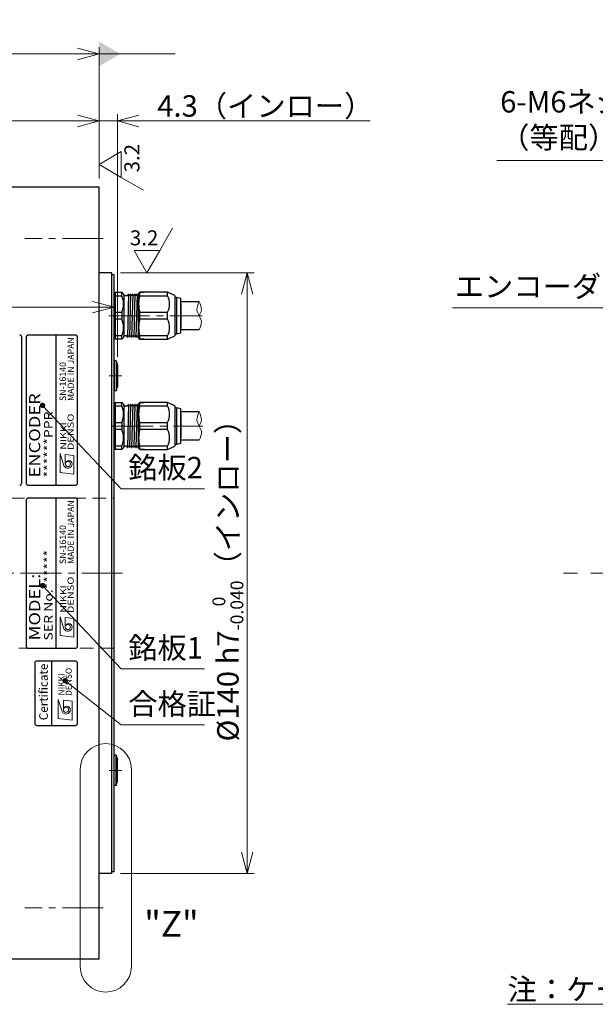
# Model space of a CAD drawing. Extents: x 5085 to 6175, y -1936 to -1122.
# Drawn here: x 5593 to 5727, y -1524 to -1294 of the extents above; entities that cross this region are included whole.
import ezdxf
from ezdxf.enums import TextEntityAlignment as Align

# ---------------------------------------------------------------- set-up
doc = ezdxf.new("R2010")
doc.units = 0
doc.header["$MEASUREMENT"] = 0
doc.linetypes.add('CENTER2', pattern=[28.575, 19.05, -3.175, 3.175, -3.175])
doc.linetypes.add('HIDDEN', pattern=[9.525, 6.35, -3.175])
doc.layers.get('0').update_dxf_attribs({"linetype": 'CONTINUOUS'})
doc.layers.get('DEFPOINTS').update_dxf_attribs({"linetype": 'CONTINUOUS'})
for name, color, linetype, lineweight in [('dimension', 4, 'CONTINUOUS', 13), ('中心線', 13, 'CENTER2', 13), ('実線', 3, 'CONTINUOUS', 30), ('寸法', 3, 'CONTINUOUS', 15), ('文字', 40, 'CONTINUOUS', 20), ('細線', 7, 'CONTINUOUS', 13), ('隠れ線', 252, 'HIDDEN', 13), ('ｷｬｯﾌﾟﾎﾞﾙﾄ', 31, 'CONTINUOUS', 30), ('ｺﾈｸﾀ', 121, 'CONTINUOUS', 30)]:
    doc.layers.add(name, color=color, linetype=linetype, lineweight=lineweight)
doc.styles.add('MSｺﾞｼｯｸ-0', font='MS Gothic.ttf')
doc.styles.add('MSｺﾞｼｯｸN', font='txt')
doc.styles.add('TIMESNR', font='MS Gothic.ttf')
doc.styles.add('まこ', font='MS Gothic.ttf')
doc.dimstyles.new('まこ-10', dxfattribs={"dimscale": 2, "dimtxt": 2.5, "dimasz": 2.5, "dimexe": 0.8, "dimexo": 1, "dimgap": 0.5, "dimtad": 3, "dimdec": 5, "dimdsep": 46, "dimtxsty": 'MSｺﾞｼｯｸ-0', "dimblk": 'OPEN30', "dimcen": 0, "dimclrd": 4, "dimclre": 4, "dimclrt": 256, "dimadec": 5, "dimazin": 2, "dimtfac": 1, "dimtdec": 5, "dimtofl": 0, "dimtmove": 0, "dimatfit": 1, "dimldrblk": 'OPEN30', "dimfxl": 1, "dimtolj": 1, "dimtzin": 0, "dimlwd": 13, "dimlwe": 13, "dimarcsym": 0})

# ---------------------------------------------------------------- blocks, each defined once
blk = doc.blocks.new('_Open30')
at = {"color": 0, "linetype": 'ByBlock', "lineweight": -2}
for p, q in [((-1, 0.268), (0, 0)), ((0, 0), (-1, -0.268)), ((0, 0), (-1, 0))]:
    blk.add_line(p, q, dxfattribs=at)
blk = doc.blocks.new('*D63')
at = {"layer": 'DEFPOINTS', "color": 0}
for p in [(5615.07, -1361.25), (5517.77, -1375.34), (5615.07, -1405.74)]:
    blk.add_point(p, dxfattribs=at)
at = {"layer": '寸法', "color": 4, "lineweight": 13}
for p, q in [((5517.77, -1373.34), (5517.77, -1359.65)), ((5615.07, -1403.74), (5615.07, -1359.65)), ((5522.77, -1361.25), (5610.07, -1361.25))]:
    blk.add_line(p, q, dxfattribs=at)
at = {"layer": '寸法', "color": 4, "lineweight": 13, "xscale": 5, "yscale": 5, "zscale": 5, "rotation": 180}
blk.add_blockref('_Open30', (5517.77, -1361.25), dxfattribs=at)
at = {"layer": '寸法', "color": 4, "lineweight": 13, "xscale": 5, "yscale": 5, "zscale": 5}
blk.add_blockref('_Open30', (5615.07, -1361.25), dxfattribs=at)
at = {"layer": '寸法', "insert": (5568.02, -1353.58), "char_height": 5, "attachment_point": 5, "style": 'MSｺﾞｼｯｸ-0'}
blk.add_mtext('\\A1;（中空回転部）\\P97.3', dxfattribs=at)
blk = doc.blocks.new('*D60')
at = {"layer": 'DEFPOINTS', "color": 0}
for p in [(5611.57, -1302.22), (5611.57, -1333.24), (5517.77, -1375.34)]:
    blk.add_point(p, dxfattribs=at)
at = {"layer": '寸法', "color": 4, "lineweight": 13}
for p, q in [((5517.77, -1373.34), (5517.77, -1300.62)), ((5611.57, -1331.24), (5611.57, -1300.62)), ((5522.77, -1302.22), (5606.57, -1302.22))]:
    blk.add_line(p, q, dxfattribs=at)
at = {"layer": '寸法', "color": 4, "lineweight": 13, "xscale": 5, "yscale": 5, "zscale": 5, "rotation": 180}
blk.add_blockref('_Open30', (5517.77, -1302.22), dxfattribs=at)
at = {"layer": '寸法', "color": 4, "lineweight": 13, "xscale": 5, "yscale": 5, "zscale": 5}
blk.add_blockref('_Open30', (5611.57, -1302.22), dxfattribs=at)
at = {"layer": '寸法', "insert": (5569.25, -1297.52), "char_height": 5, "attachment_point": 5, "style": 'MSｺﾞｼｯｸ-0'}
blk.add_mtext('\\A1;93.8{\\H4.000000;±0.2}', dxfattribs=at)
blk = doc.blocks.new('*D59')
at = {"layer": 'DEFPOINTS', "color": 0}
for p in [(5611.57, -1317.85), (5611.57, -1333.24), (5520.57, -1370.24)]:
    blk.add_point(p, dxfattribs=at)
at = {"layer": '寸法', "color": 4, "lineweight": 13}
for p, q in [((5520.57, -1368.24), (5520.57, -1316.25)), ((5611.57, -1331.24), (5611.57, -1316.25)), ((5525.57, -1317.85), (5606.57, -1317.85))]:
    blk.add_line(p, q, dxfattribs=at)
at = {"layer": '寸法', "color": 4, "lineweight": 13, "xscale": 5, "yscale": 5, "zscale": 5, "rotation": 180}
blk.add_blockref('_Open30', (5520.57, -1317.85), dxfattribs=at)
at = {"layer": '寸法', "color": 4, "lineweight": 13, "xscale": 5, "yscale": 5, "zscale": 5}
blk.add_blockref('_Open30', (5611.57, -1317.85), dxfattribs=at)
at = {"layer": '寸法', "insert": (5565.87, -1313.64), "char_height": 5, "attachment_point": 5, "style": 'MSｺﾞｼｯｸ-0'}
blk.add_mtext('\\A1;（91）', dxfattribs=at)
blk = doc.blocks.new('*D62')
at = {"layer": 'DEFPOINTS', "color": 0}
for p in [(5614.57, -1353.24), (5614.57, -1493.24), (5646.12, -1493.24)]:
    blk.add_point(p, dxfattribs=at)
at = {"layer": '寸法', "color": 4, "lineweight": 13}
for p, q in [((5616.57, -1353.24), (5647.72, -1353.24)), ((5646.12, -1358.24), (5646.12, -1488.24)), ((5616.57, -1493.24), (5647.72, -1493.24))]:
    blk.add_line(p, q, dxfattribs=at)
at = {"layer": '寸法', "color": 4, "lineweight": 13, "xscale": 5, "yscale": 5, "zscale": 5}
for p, rotation in [((5646.12, -1353.24), 90), ((5646.12, -1493.24), 270)]:
    blk.add_blockref('_Open30', p, dxfattribs=dict(at, rotation=rotation))
at = {"layer": '寸法', "insert": (5641.62, -1423.24), "char_height": 5, "attachment_point": 5, "rotation": 90, "style": 'MSｺﾞｼｯｸ-0'}
blk.add_mtext('\\A1;%%C140\\A1; h7{\\H0.6x;\\S  0^ -0.040;}（インロー）', dxfattribs=at)
blk = doc.blocks.new('*D58')
at = {"layer": 'DEFPOINTS', "color": 0}
for p in [(5615.87, -1317.85), (5611.57, -1333.24), (5615.87, -1374.83)]:
    blk.add_point(p, dxfattribs=at)
at = {"layer": '寸法', "color": 4, "lineweight": 13}
for p, q in [((5611.57, -1331.24), (5611.57, -1316.25)), ((5615.87, -1372.83), (5615.87, -1316.25)), ((5606.57, -1317.85), (5601.57, -1317.85)), ((5611.57, -1317.85), (5615.87, -1317.85)), ((5620.87, -1317.85), (5674.82, -1317.85))]:
    blk.add_line(p, q, dxfattribs=at)
at = {"layer": '寸法', "color": 4, "lineweight": 13, "xscale": 5, "yscale": 5, "zscale": 5}
blk.add_blockref('_Open30', (5611.57, -1317.85), dxfattribs=at)
at = {"layer": '寸法', "color": 4, "lineweight": 13, "xscale": 5, "yscale": 5, "zscale": 5, "rotation": 180}
blk.add_blockref('_Open30', (5615.87, -1317.85), dxfattribs=at)
at = {"layer": '寸法', "insert": (5650.34, -1314.35), "char_height": 5, "attachment_point": 5, "style": 'MSｺﾞｼｯｸ-0'}
blk.add_mtext('\\A1;4.3（インロー）', dxfattribs=at)

msp = doc.modelspace()

# ---------------------------------------------------------------- linework, layer by layer
at = {"color": 2}
for p, q in [((5606.067629, -1367.737519), (5595.067629, -1367.737519)), ((5601.567629, -1402.737519), (5601.567629, -1367.737519)), ((5593.567629, -1402.237519), (5593.567629, -1368.237519)), ((5594.567629, -1368.237519), (5594.567629, -1402.237519)), ((5606.567629, -1402.237519), (5606.567629, -1368.237519)), ((5595.067629, -1402.737519), (5606.067629, -1402.737519)), ((5594.567629, -1406.237519), (5594.567629, -1440.237519)), ((5606.067629, -1405.737519), (5595.067629, -1405.737519)), ((5601.567629, -1440.737519), (5601.567629, -1405.737519)), ((5606.567629, -1440.237519), (5606.567629, -1406.237519)), ((5595.067629, -1440.737519), (5606.067629, -1440.737519))]:
    msp.add_line(p, q, dxfattribs=at)
at = {"color": 2, "lineweight": 9}
for p, q in [((5602.510105, -1399.790973), (5602.510105, -1395.385473)), ((5602.510105, -1395.385473), (5603.391205, -1398.188973)), ((5605.714105, -1395.785973), (5603.711605, -1395.545673)), ((5603.711605, -1397.788473), (5603.711605, -1395.545673)), ((5605.714105, -1400.191473), (5605.714105, -1395.785973)), ((5605.714105, -1400.191473), (5602.510105, -1399.790973)), ((5602.510105, -1433.385473), (5603.391205, -1436.188973)), ((5602.510105, -1437.790973), (5602.510105, -1433.385473)), ((5603.711605, -1435.788473), (5603.711605, -1433.545673)), ((5605.714105, -1433.785973), (5603.711605, -1433.545673)), ((5605.714105, -1438.191473), (5605.714105, -1433.785973)), ((5605.714105, -1438.191473), (5602.510105, -1437.790973))]:
    msp.add_line(p, q, dxfattribs=at)
at = {"color": 4}
msp.add_line((5600.567629, -1458.737519), (5600.567629, -1443.737519), dxfattribs=at)
at = {"color": 4, "lineweight": 9}
for p, q in [((5602.065135, -1457.079946), (5602.065135, -1452.674446)), ((5602.065135, -1452.674446), (5602.946235, -1455.477946)), ((5605.269135, -1453.074946), (5603.266635, -1452.834646)), ((5603.266635, -1455.077446), (5603.266635, -1452.834646)), ((5605.269135, -1457.480446), (5605.269135, -1453.074946)), ((5605.269135, -1457.480446), (5602.065135, -1457.079946))]:
    msp.add_line(p, q, dxfattribs=at)
at = {"color": 4}
msp.add_lwpolyline([(5606.567629, -1458.237519), (5606.567629, -1444.237519, 0.4142135624), (5606.067629, -1443.737519), (5597.067629, -1443.737519, 0.4142135624), (5596.567629, -1444.237519), (5596.567629, -1458.237519, 0.4142135624), (5597.067629, -1458.737519), (5606.067629, -1458.737519, 0.4142135624)], format="xyb", close=True, dxfattribs=at)
at = {"color": 2, "lineweight": 9}
for centre in [(5604.312355, -1397.788473), (5604.312355, -1435.788473)]:
    msp.add_circle(centre, 0.60075, dxfattribs=at)
at = {"color": 4, "lineweight": 9}
msp.add_circle((5603.867385, -1455.077446), 0.60075, dxfattribs=at)
at = {"color": 2}
for centre, start, end in [((5593.067629, -1368.237519), 0, 90), ((5595.067629, -1368.237519), 90, 180), ((5606.067629, -1368.237519), 0, 90), ((5593.067629, -1402.237519), 270, 0), ((5595.067629, -1402.237519), 180, 270), ((5606.067629, -1402.237519), 270, 0), ((5595.067629, -1406.237519), 90, 180), ((5606.067629, -1406.237519), 0, 90), ((5595.067629, -1440.237519), 180, 270), ((5606.067629, -1440.237519), 270, 0)]:
    msp.add_arc(centre, 0.5, start, end, dxfattribs=at)
at = {"color": 2, "lineweight": 9}
for centre, radius, start, end in [((5604.512605, -1397.788473), 0.801, 0, 180), ((5604.310492, -1397.787541), 1.003113, 203.58977727, 359.94680059), ((5604.310492, -1435.787541), 1.003113, 203.58977727, 359.94680059), ((5604.512605, -1435.788473), 0.801, 0, 180)]:
    msp.add_arc(centre, radius, start, end, dxfattribs=at)
at = {"color": 4, "lineweight": 9}
for centre, radius, start, end in [((5604.067635, -1455.077446), 0.801, 0, 180), ((5603.865522, -1455.076515), 1.003113, 203.58977727, 359.94680059)]:
    msp.add_arc(centre, radius, start, end, dxfattribs=at)
at = {"layer": 'dimension', "ltscale": 0.5}
for points in [[(5607.180196, -1514.920318), (5607.180196, -1468.942714)], [(5619.106656, -1468.942714), (5619.106656, -1514.920318)]]:
    msp.add_lwpolyline(points, dxfattribs=at)
for centre, start, end in [((5613.143426, -1468.942714), 0, 180), ((5613.143426, -1514.920318), 180, 0)]:
    msp.add_arc(centre, 5.96323, start, end, dxfattribs=at)
at = {"layer": '中心線', "ltscale": 0.5}
for p, q in [((5612.567629, -1345.237519), (5594.248975, -1345.237519)), ((5613.822549, -1363.237519), (5635.638093, -1363.237519)), ((5613.953192, -1377.275579), (5616.867631, -1377.275579)), ((5614.632994, -1388.94284), (5635.791443, -1388.94284)), ((5617.06763, -1423.237519), (5516.56763, -1423.237519)), ((5613.953192, -1469.19946), (5616.867631, -1469.19946)), ((5612.567629, -1501.237519), (5594.248975, -1501.237519))]:
    msp.add_line(p, q, dxfattribs=at)
at = {"layer": '中心線'}
msp.add_line((5923.139578, -1423.237519), (5719.906362, -1423.237519), dxfattribs=at)
at = {"layer": '実線'}
for p, q in [((5611.567629, -1333.237515), (5522.36763, -1333.237515)), ((5611.567629, -1513.237522), (5611.567629, -1333.237515)), ((5614.567631, -1353.237518), (5611.567629, -1353.237518)), ((5614.567631, -1493.237519), (5614.567631, -1353.237518)), ((5615.067631, -1353.737519), (5614.567631, -1353.737519)), ((5615.067631, -1492.737519), (5615.067631, -1353.737519)), ((5614.567631, -1493.237519), (5611.567629, -1493.237519)), ((5614.567631, -1492.737519), (5615.067631, -1492.737519)), ((5611.567629, -1513.237522), (5522.36763, -1513.237522))]:
    msp.add_line(p, q, dxfattribs=at)
at = {"layer": '寸法'}
for p, q in [((5616.763781, -1324.982871), (5611.567629, -1327.982871)), ((5616.763781, -1324.982871), (5616.763781, -1330.982871)), ((5611.567629, -1327.982871), (5616.763781, -1330.982871)), ((5616.763781, -1330.982871), (5621.959933, -1333.982871)), ((5625.72596, -1348.041366), (5628.72596, -1342.845213)), ((5619.72596, -1348.041366), (5625.72596, -1348.041366)), ((5619.72596, -1348.041366), (5622.72596, -1353.237518)), ((5619.72596, -1348.041366), (5622.72596, -1353.237518)), ((5622.72596, -1353.237518), (5625.72596, -1348.041366))]:
    msp.add_line(p, q, dxfattribs=at)
at = {"layer": '細線'}
for points, knots in [([(5634.924394, -1366.487519), (5635.211805, -1365.850889), (5635.711639, -1364.743732), (5634.928568, -1363.237741), (5634.134054, -1361.734933), (5634.635515, -1360.626221), (5634.924394, -1359.987519)], [0, 0, 0, 0, 1.9622948624, 3.4126107778, 4.859995365, 6.8268613433, 6.8268613433, 6.8268613433, 6.8268613433]), ([(5634.924394, -1363.233507), (5635.159102, -1362.7874), (5635.71375, -1361.733182), (5635.213155, -1360.626115), (5634.924394, -1359.987519)], [0, 0, 0, 0, 1.4428857823, 3.4097517606, 3.4097517606, 3.4097517606, 3.4097517606]), ([(5634.924394, -1392.271727), (5635.222874, -1391.598939), (5635.724949, -1390.467236), (5634.903555, -1388.948362), (5634.140919, -1387.42972), (5634.640455, -1386.30884), (5634.924394, -1385.671727)], [0, 0, 0, 0, 2.058954615, 3.4633853826, 4.9568478289, 6.9237138072, 6.9237138072, 6.9237138072, 6.9237138072]), ([(5634.924394, -1388.971727), (5635.161309, -1388.507305), (5635.710238, -1387.431244), (5635.209191, -1386.309393), (5634.924394, -1385.671727)], [0, 0, 0, 0, 1.4934624463, 3.4603284246, 3.4603284246, 3.4603284246, 3.4603284246])]:
    msp.add_open_spline(points, degree=3, knots=knots, dxfattribs=at)
at = {"layer": '隠れ線', "ltscale": 0.5}
for p, q in [((5519.567631, -1405.737519), (5615.067632, -1405.737519)), ((5615.067632, -1440.737519), (5519.567631, -1440.737519))]:
    msp.add_line(p, q, dxfattribs=at)
at = {"layer": 'ｷｬｯﾌﾟﾎﾞﾙﾄ'}
for p, q in [((5615.067631, -1361.737519), (5615.067631, -1354.737519)), ((5615.567631, -1373.775579), (5615.067631, -1373.775579)), ((5615.067631, -1373.775579), (5615.067631, -1380.775579)), ((5615.567631, -1373.775579), (5615.867631, -1374.825579)), ((5615.567631, -1373.775579), (5615.567631, -1380.775579)), ((5615.867631, -1374.825579), (5615.867631, -1379.725579)), ((5615.567631, -1380.775579), (5615.067631, -1380.775579)), ((5615.567631, -1380.775579), (5615.867631, -1379.725579)), ((5615.067631, -1472.69946), (5615.067631, -1465.69946)), ((5615.567631, -1465.69946), (5615.067631, -1465.69946)), ((5615.567631, -1472.69946), (5615.567631, -1465.69946)), ((5615.567631, -1465.69946), (5615.867631, -1466.74946)), ((5615.867631, -1471.64946), (5615.867631, -1466.74946)), ((5615.567631, -1472.69946), (5615.067631, -1472.69946)), ((5615.567631, -1472.69946), (5615.867631, -1471.64946))]:
    msp.add_line(p, q, dxfattribs=at)
at = {"layer": 'ｺﾈｸﾀ'}
for p, q in [((5615.06763, -1358.435777), (5615.06763, -1361.125248)), ((5634.924394, -1359.987519), (5630.670131, -1359.987519)), ((5630.670131, -1360.48752), (5630.670131, -1365.98752)), ((5615.06763, -1361.125248), (5615.06763, -1363.237519)), ((5615.06763, -1363.237519), (5615.06763, -1365.34979)), ((5615.06763, -1365.34979), (5615.06763, -1368.039262)), ((5634.924394, -1366.487519), (5630.670131, -1366.487519)), ((5634.924394, -1385.671727), (5630.670131, -1385.671727)), ((5630.670131, -1386.19284), (5630.670131, -1391.69284)), ((5630.670131, -1386.221727), (5630.670131, -1391.721727)), ((5634.924394, -1392.271727), (5630.670131, -1392.271727))]:
    msp.add_line(p, q, dxfattribs=at)
at = {"layer": 'ｺﾈｸﾀ', "ltscale": 0.5}
for p, q in [((5615.067631, -1361.125249), (5615.067631, -1358.435777)), ((5615.367631, -1357.73752), (5615.367631, -1358.572456)), ((5615.367631, -1357.73752), (5616.867631, -1357.73752)), ((5615.367631, -1358.572456), (5615.367631, -1362.402583)), ((5615.367631, -1358.572456), (5616.867631, -1358.572456)), ((5616.867631, -1358.572456), (5616.867631, -1357.73752)), ((5617.367631, -1358.23752), (5616.867631, -1357.73752)), ((5617.367631, -1358.44752), (5617.367631, -1358.23752)), ((5617.367631, -1358.446833), (5617.367631, -1363.23752)), ((5617.562363, -1358.518153), (5618.242631, -1358.518153)), ((5618.430131, -1358.229478), (5618.180131, -1368.245562)), ((5618.242631, -1358.518153), (5618.398881, -1358.24752)), ((5618.461381, -1358.24752), (5618.617631, -1358.518153)), ((5618.742631, -1358.518153), (5618.617631, -1358.518153)), ((5618.742631, -1358.518153), (5618.617631, -1358.518153)), ((5618.742631, -1358.518153), (5618.617631, -1358.518153)), ((5618.930131, -1358.229478), (5618.680131, -1368.245562)), ((5618.742631, -1358.518153), (5618.898881, -1358.24752)), ((5618.961381, -1358.24752), (5619.117631, -1358.518153)), ((5619.242631, -1358.518153), (5619.117631, -1358.518153)), ((5619.242631, -1358.518153), (5619.117631, -1358.518153)), ((5619.430131, -1358.229478), (5619.180131, -1368.245562)), ((5619.242631, -1358.518153), (5619.398881, -1358.24752)), ((5619.461381, -1358.24752), (5619.617631, -1358.518153)), ((5619.742631, -1358.518153), (5619.617631, -1358.518153)), ((5619.930131, -1358.229478), (5619.680131, -1368.245562)), ((5619.742631, -1358.518153), (5619.898881, -1358.24752)), ((5619.961381, -1358.24752), (5620.117631, -1358.518153)), ((5620.242631, -1358.518153), (5620.117631, -1358.518153)), ((5620.430131, -1358.229478), (5620.180131, -1368.245562)), ((5620.242631, -1358.518153), (5620.398881, -1358.24752)), ((5620.461381, -1358.24752), (5620.617631, -1358.518153)), ((5620.461381, -1358.24752), (5620.617631, -1358.518153)), ((5620.742631, -1358.518153), (5620.617631, -1358.518153)), ((5620.742631, -1358.518153), (5620.770131, -1358.470521)), ((5621.070131, -1357.73752), (5620.770131, -1358.03752)), ((5620.770131, -1363.23752), (5620.770131, -1358.03752)), ((5627.567631, -1357.73752), (5621.070131, -1357.73752)), ((5621.070131, -1357.73752), (5622.070131, -1357.73752)), ((5621.070131, -1358.572456), (5621.070131, -1357.73752)), ((5621.070131, -1358.572456), (5627.567631, -1358.572456)), ((5627.567631, -1357.73752), (5626.567631, -1357.73752)), ((5629.270131, -1358.517288), (5627.567631, -1357.73752)), ((5627.567631, -1358.572456), (5627.567631, -1357.73752)), ((5629.270131, -1358.517288), (5629.270131, -1363.23752)), ((5629.270131, -1358.93752), (5629.670131, -1358.93752)), ((5629.670131, -1358.93752), (5629.670131, -1363.23752)), ((5629.670131, -1358.93752), (5630.670131, -1359.13752)), ((5630.670131, -1363.23752), (5630.670131, -1359.13752)), ((5615.067631, -1363.23752), (5615.067631, -1361.125249)), ((5615.367631, -1362.402583), (5615.367631, -1363.23752)), ((5615.367631, -1362.402583), (5616.867631, -1362.402583)), ((5616.867631, -1362.402583), (5616.867631, -1363.23752)), ((5621.070131, -1362.402583), (5627.567631, -1362.402583)), ((5621.070131, -1363.23752), (5621.070131, -1362.402583)), ((5627.567631, -1363.23752), (5627.567631, -1362.402583)), ((5630.670131, -1361.737526), (5630.670131, -1364.737514)), ((5630.670131, -1361.737526), (5630.670131, -1364.737514)), ((5615.067631, -1365.349791), (5615.067631, -1363.23752)), ((5615.067631, -1368.039262), (5615.067631, -1365.349791)), ((5615.367631, -1363.23752), (5615.367631, -1364.072456)), ((5616.867631, -1364.072456), (5615.367631, -1364.072456)), ((5615.367631, -1364.072456), (5615.367631, -1367.902583)), ((5616.867631, -1363.23752), (5616.867631, -1364.072456)), ((5617.367631, -1363.23752), (5617.367631, -1368.028206)), ((5620.771761, -1364.57446), (5620.680131, -1368.245562)), ((5620.770131, -1368.43752), (5620.770131, -1363.23752)), ((5621.070131, -1364.072456), (5621.070131, -1363.23752)), ((5627.567631, -1364.072456), (5621.070131, -1364.072456)), ((5627.567631, -1364.072456), (5627.567631, -1363.23752)), ((5629.270131, -1363.23752), (5629.270131, -1367.957752)), ((5629.670131, -1363.23752), (5629.670131, -1367.53752)), ((5630.670131, -1367.33752), (5630.670131, -1363.23752)), ((5629.670131, -1367.53752), (5629.270131, -1367.53752)), ((5630.670131, -1367.33752), (5629.670131, -1367.53752)), ((5615.367631, -1367.902583), (5615.367631, -1368.73752)), ((5616.867631, -1367.902583), (5615.367631, -1367.902583)), ((5616.867631, -1368.73752), (5615.367631, -1368.73752)), ((5616.867631, -1368.73752), (5616.867631, -1367.902583)), ((5616.867631, -1368.73752), (5617.367631, -1368.23752)), ((5617.367631, -1368.23752), (5617.367631, -1368.02752)), ((5617.992631, -1367.956887), (5617.567631, -1367.956887)), ((5618.148881, -1368.22752), (5617.992631, -1367.956887)), ((5618.367631, -1367.956887), (5618.211381, -1368.22752)), ((5618.367631, -1367.956887), (5618.492631, -1367.956887)), ((5618.367631, -1367.956887), (5618.492631, -1367.956887)), ((5618.367631, -1367.956887), (5618.492631, -1367.956887)), ((5618.648881, -1368.22752), (5618.492631, -1367.956887)), ((5618.867631, -1367.956887), (5618.711381, -1368.22752)), ((5618.867631, -1367.956887), (5618.992631, -1367.956887)), ((5618.867631, -1367.956887), (5618.992631, -1367.956887)), ((5619.148881, -1368.22752), (5618.992631, -1367.956887)), ((5619.367631, -1367.956887), (5619.211381, -1368.22752)), ((5619.367631, -1367.956887), (5619.492631, -1367.956887)), ((5619.648881, -1368.22752), (5619.492631, -1367.956887)), ((5619.867631, -1367.956887), (5619.711381, -1368.22752)), ((5619.867631, -1367.956887), (5619.992631, -1367.956887)), ((5620.148881, -1368.22752), (5619.992631, -1367.956887)), ((5620.367631, -1367.956887), (5620.211381, -1368.22752)), ((5620.367631, -1367.956887), (5620.492631, -1367.956887)), ((5620.648881, -1368.22752), (5620.492631, -1367.956887)), ((5620.770131, -1368.125762), (5620.711381, -1368.22752)), ((5620.770131, -1368.43752), (5621.070131, -1368.73752)), ((5627.567631, -1367.902583), (5621.070131, -1367.902583)), ((5621.070131, -1368.73752), (5621.070131, -1367.902583)), ((5621.070131, -1368.73752), (5627.567631, -1368.73752)), ((5622.070131, -1368.73752), (5621.070131, -1368.73752)), ((5626.567631, -1368.73752), (5627.567631, -1368.73752)), ((5627.567631, -1368.73752), (5627.567631, -1367.902583)), ((5627.567631, -1368.73752), (5629.270131, -1367.957752)), ((5615.367631, -1383.44284), (5615.367631, -1384.277777)), ((5615.367631, -1383.44284), (5616.867631, -1383.44284)), ((5616.867631, -1384.277777), (5616.867631, -1383.44284)), ((5617.367631, -1383.94284), (5616.867631, -1383.44284)), ((5621.070131, -1383.44284), (5620.770131, -1383.74284)), ((5620.770131, -1388.94284), (5620.770131, -1383.74284)), ((5627.567631, -1383.44284), (5621.070131, -1383.44284)), ((5621.070131, -1383.44284), (5622.070131, -1383.44284)), ((5621.070131, -1384.277777), (5621.070131, -1383.44284)), ((5627.567631, -1383.44284), (5626.567631, -1383.44284)), ((5629.270131, -1384.222608), (5627.567631, -1383.44284)), ((5627.567631, -1384.277777), (5627.567631, -1383.44284)), ((5615.067631, -1386.830569), (5615.067631, -1384.141098)), ((5615.367631, -1384.277777), (5615.367631, -1388.107904)), ((5615.367631, -1384.277777), (5616.867631, -1384.277777)), ((5617.367631, -1384.15284), (5617.367631, -1383.94284)), ((5617.367631, -1384.152154), (5617.367631, -1388.94284)), ((5617.562363, -1384.223473), (5618.242631, -1384.223473)), ((5618.430131, -1383.934798), (5618.180131, -1393.950883)), ((5618.242631, -1384.223473), (5618.398881, -1383.95284)), ((5618.461381, -1383.95284), (5618.617631, -1384.223473)), ((5618.742631, -1384.223473), (5618.617631, -1384.223473)), ((5618.742631, -1384.223473), (5618.617631, -1384.223473)), ((5618.742631, -1384.223473), (5618.617631, -1384.223473)), ((5618.930131, -1383.934798), (5618.680131, -1393.950883)), ((5618.742631, -1384.223473), (5618.898881, -1383.95284)), ((5618.961381, -1383.95284), (5619.117631, -1384.223473)), ((5619.242631, -1384.223473), (5619.117631, -1384.223473)), ((5619.242631, -1384.223473), (5619.117631, -1384.223473)), ((5619.430131, -1383.934798), (5619.180131, -1393.950883)), ((5619.242631, -1384.223473), (5619.398881, -1383.95284)), ((5619.461381, -1383.95284), (5619.617631, -1384.223473)), ((5619.742631, -1384.223473), (5619.617631, -1384.223473)), ((5619.930131, -1383.934798), (5619.680131, -1393.950883)), ((5619.742631, -1384.223473), (5619.898881, -1383.95284)), ((5619.961381, -1383.95284), (5620.117631, -1384.223473)), ((5620.242631, -1384.223473), (5620.117631, -1384.223473)), ((5620.430131, -1383.934798), (5620.180131, -1393.950883)), ((5620.242631, -1384.223473), (5620.398881, -1383.95284)), ((5620.461381, -1383.95284), (5620.617631, -1384.223473)), ((5620.461381, -1383.95284), (5620.617631, -1384.223473)), ((5620.742631, -1384.223473), (5620.617631, -1384.223473)), ((5620.742631, -1384.223473), (5620.770131, -1384.175842)), ((5621.070131, -1384.277777), (5627.567631, -1384.277777)), ((5629.270131, -1384.222608), (5629.270131, -1388.94284)), ((5629.270131, -1384.64284), (5629.670131, -1384.64284)), ((5629.670131, -1384.64284), (5629.670131, -1388.94284)), ((5629.670131, -1384.64284), (5630.670131, -1384.84284)), ((5630.670131, -1388.94284), (5630.670131, -1384.84284)), ((5615.067631, -1388.94284), (5615.067631, -1386.830569)), ((5615.367631, -1388.107904), (5615.367631, -1388.94284)), ((5615.367631, -1388.107904), (5616.867631, -1388.107904)), ((5616.867631, -1388.107904), (5616.867631, -1388.94284)), ((5621.070131, -1388.107904), (5627.567631, -1388.107904)), ((5621.070131, -1388.94284), (5621.070131, -1388.107904)), ((5627.567631, -1388.94284), (5627.567631, -1388.107904)), ((5630.670131, -1387.442846), (5630.670131, -1390.442834)), ((5630.670131, -1387.442846), (5630.670131, -1390.442834)), ((5615.067631, -1391.055111), (5615.067631, -1388.94284)), ((5615.367631, -1388.94284), (5615.367631, -1389.777777)), ((5615.367631, -1389.777777), (5615.367631, -1393.607904)), ((5616.867631, -1389.777777), (5615.367631, -1389.777777)), ((5616.867631, -1388.94284), (5616.867631, -1389.777777)), ((5617.367631, -1388.94284), (5617.367631, -1393.733527)), ((5620.771761, -1390.27978), (5620.680131, -1393.950883)), ((5620.770131, -1394.14284), (5620.770131, -1388.94284)), ((5621.070131, -1389.777777), (5621.070131, -1388.94284)), ((5627.567631, -1389.777777), (5621.070131, -1389.777777)), ((5627.567631, -1389.777777), (5627.567631, -1388.94284)), ((5629.270131, -1388.94284), (5629.270131, -1393.663072)), ((5629.670131, -1388.94284), (5629.670131, -1393.24284)), ((5630.670131, -1393.04284), (5630.670131, -1388.94284)), ((5615.067631, -1393.744583), (5615.067631, -1391.055111)), ((5615.367631, -1393.607904), (5615.367631, -1394.44284)), ((5616.867631, -1393.607904), (5615.367631, -1393.607904)), ((5616.867631, -1394.44284), (5615.367631, -1394.44284)), ((5616.867631, -1394.44284), (5616.867631, -1393.607904)), ((5616.867631, -1394.44284), (5617.367631, -1393.94284)), ((5617.367631, -1393.94284), (5617.367631, -1393.73284)), ((5617.992631, -1393.662207), (5617.567631, -1393.662207)), ((5618.148881, -1393.93284), (5617.992631, -1393.662207)), ((5618.367631, -1393.662207), (5618.211381, -1393.93284)), ((5618.367631, -1393.662207), (5618.492631, -1393.662207)), ((5618.367631, -1393.662207), (5618.492631, -1393.662207)), ((5618.367631, -1393.662207), (5618.492631, -1393.662207)), ((5618.648881, -1393.93284), (5618.492631, -1393.662207)), ((5618.867631, -1393.662207), (5618.711381, -1393.93284)), ((5618.867631, -1393.662207), (5618.992631, -1393.662207)), ((5618.867631, -1393.662207), (5618.992631, -1393.662207)), ((5619.148881, -1393.93284), (5618.992631, -1393.662207)), ((5619.367631, -1393.662207), (5619.211381, -1393.93284)), ((5619.367631, -1393.662207), (5619.492631, -1393.662207)), ((5619.648881, -1393.93284), (5619.492631, -1393.662207)), ((5619.867631, -1393.662207), (5619.711381, -1393.93284)), ((5619.867631, -1393.662207), (5619.992631, -1393.662207)), ((5620.148881, -1393.93284), (5619.992631, -1393.662207)), ((5620.367631, -1393.662207), (5620.211381, -1393.93284)), ((5620.367631, -1393.662207), (5620.492631, -1393.662207)), ((5620.648881, -1393.93284), (5620.492631, -1393.662207)), ((5620.770131, -1393.831082), (5620.711381, -1393.93284)), ((5620.770131, -1394.14284), (5621.070131, -1394.44284)), ((5627.567631, -1393.607904), (5621.070131, -1393.607904)), ((5621.070131, -1394.44284), (5621.070131, -1393.607904)), ((5621.070131, -1394.44284), (5627.567631, -1394.44284)), ((5622.070131, -1394.44284), (5621.070131, -1394.44284)), ((5626.567631, -1394.44284), (5627.567631, -1394.44284)), ((5627.567631, -1394.44284), (5627.567631, -1393.607904)), ((5627.567631, -1394.44284), (5629.270131, -1393.663072)), ((5629.670131, -1393.24284), (5629.270131, -1393.24284)), ((5630.670131, -1393.04284), (5629.670131, -1393.24284))]:
    msp.add_line(p, q, dxfattribs=at)
for centre, radius, start, end in [((5615.567631, -1358.435777), 0.5, 113.57817848, 180), ((5612.942529, -1360.48752), 4.367367, 333.99217611, 26.00782389), ((5617.567631, -1358.318153), 0.2, 180, 270), ((5618.430131, -1358.265562), 0.036084, 30.0000173, 149.9999827), ((5618.930131, -1358.265562), 0.036084, 30.0000173, 149.9999827), ((5619.430131, -1358.265562), 0.036084, 30.0000173, 149.9999827), ((5619.930131, -1358.265562), 0.036084, 30.0000173, 149.9999827), ((5620.430131, -1358.265562), 0.036084, 30.0000173, 149.9999827), ((5627.847842, -1360.48752), 7.04307, 164.2221939, 195.7778061), ((5623.642529, -1360.48752), 4.367367, 333.99217611, 26.00782389), ((5612.942529, -1365.98752), 4.367367, 333.99217611, 26.00782389), ((5627.847842, -1365.98752), 7.04307, 164.2221939, 195.7778061), ((5623.642529, -1365.98752), 4.367367, 333.99217611, 26.00782389), ((5615.567631, -1368.039262), 0.5, 180, 246.42182152), ((5617.567631, -1368.156887), 0.2, 90, 180), ((5618.180131, -1368.209478), 0.036084, 210.0000173, 329.9999827), ((5618.680131, -1368.209478), 0.036084, 210.0000173, 329.9999827), ((5619.180131, -1368.209478), 0.036084, 210.0000173, 329.9999827), ((5619.680131, -1368.209478), 0.036084, 210.0000173, 329.9999827), ((5620.180131, -1368.209478), 0.036084, 210.0000173, 329.9999827), ((5620.680131, -1368.209478), 0.036084, 210.0000173, 329.9999827), ((5615.567631, -1384.141098), 0.5, 113.57817848, 180), ((5612.942529, -1386.19284), 4.367367, 333.99217611, 26.00782389), ((5617.567631, -1384.023473), 0.2, 180, 270), ((5618.430131, -1383.970883), 0.036084, 30.0000173, 149.9999827), ((5618.930131, -1383.970883), 0.036084, 30.0000173, 149.9999827), ((5619.430131, -1383.970883), 0.036084, 30.0000173, 149.9999827), ((5619.930131, -1383.970883), 0.036084, 30.0000173, 149.9999827), ((5620.430131, -1383.970883), 0.036084, 30.0000173, 149.9999827), ((5627.847842, -1386.19284), 7.04307, 164.2221939, 195.7778061), ((5623.642529, -1386.19284), 4.367367, 333.99217611, 26.00782389), ((5612.942529, -1391.69284), 4.367367, 333.99217611, 26.00782389), ((5627.847842, -1391.69284), 7.04307, 164.2221939, 195.7778061), ((5623.642529, -1391.69284), 4.367367, 333.99217611, 26.00782389), ((5615.567631, -1393.744583), 0.5, 180, 246.42182152), ((5617.567631, -1393.862207), 0.2, 90, 180), ((5618.180131, -1393.914798), 0.036084, 210.0000173, 329.9999827), ((5618.680131, -1393.914798), 0.036084, 210.0000173, 329.9999827), ((5619.180131, -1393.914798), 0.036084, 210.0000173, 329.9999827), ((5619.680131, -1393.914798), 0.036084, 210.0000173, 329.9999827), ((5620.180131, -1393.914798), 0.036084, 210.0000173, 329.9999827), ((5620.680131, -1393.914798), 0.036084, 210.0000173, 329.9999827)]:
    msp.add_arc(centre, radius, start, end, dxfattribs=at)

# ---------------------------------------------------------------- texts
at = {"color": 7, "lineweight": 9, "style": 'MSｺﾞｼｯｸN'}
for s, p in [('MADE IN JAPAN', (5606.206931, -1383.115859, 137.5)), ('SN-16140', (5604.337145, -1383.115859, 137.5)), ('MADE IN JAPAN', (5606.206931, -1421.115859, 137.5)), ('SN-16140', (5604.337145, -1421.115859, 137.5))]:
    msp.add_text(s, height=1.5, rotation=90, dxfattribs=at).set_placement(p, align=Align.BOTTOM_LEFT)
at = {"color": 2, "lineweight": 9, "style": 'MSｺﾞｼｯｸN', "width": 1.2}
for s, height, p in [('ENCODER', 2.6, (5598.659843, -1400.913549)), ('******PPR', 2, (5601.374232, -1400.940676)), ('SER No.******', 2, (5601.374232, -1438.940676)), ('MODEL:', 2.6, (5598.659843, -1438.913549))]:
    msp.add_text(s, height=height, rotation=90, dxfattribs=at).set_placement(p, align=Align.BOTTOM_LEFT)
at = {"color": 2, "lineweight": 9, "style": 'TIMESNR'}
for s, width, p in [('NIKKI', 1.25, (5603.969609, -1394.44796)), ('DENSO', 1.3, (5605.666371, -1394.569374)), ('DENSO', 1.3, (5605.666371, -1432.569374)), ('NIKKI', 1.25, (5603.969609, -1432.44796))]:
    msp.add_text(s, height=1.44, rotation=90, dxfattribs=dict(at, width=width)).set_placement(p)
at = {"color": 4, "lineweight": 9, "style": 'TIMESNR'}
msp.add_text('Certificate', height=2, rotation=90, dxfattribs=at).set_placement((5600.247858, -1457.522801), align=Align.BOTTOM_LEFT)
for s, p in [('DENSO', (5605.2214, -1451.858347)), ('NIKKI', (5603.524638, -1451.736934))]:
    msp.add_text(s, height=1.44, rotation=90, dxfattribs=at).set_placement(p)
at = {"layer": '寸法'}
for s, insert, char_height, attachment_point, style in [('6-M6ネジ深12\\P（等配）', (5705.116507, -1325.768756), 5, 7, 'まこ'), ('3.2', (5622.081136, -1345.537912), 3.5, 5, 'MSｺﾞｼｯｸ-0'), ('エンコーダケーブル', (5694.526869, -1360.46384), 5, 7, 'MSｺﾞｼｯｸ-0'), ('銘板2', (5618.376622, -1402.703751), 5, 7, 'まこ'), ('銘板1', (5618.376622, -1444.703751), 5, 7, 'まこ'), ('合格証', (5618.376622, -1457.77173), 5, 7, 'まこ'), ('{\\L注：ケーブル配置は底面図を正とする。}', (5768.242542, -1520.229673), 5, 5, 'まこ')]:
    msp.add_mtext(s, dxfattribs=dict(at, insert=insert, char_height=char_height, attachment_point=attachment_point, style=style))
at = {"layer": '寸法', "insert": (5619.687885, -1326.517678), "char_height": 3.5, "attachment_point": 5, "rotation": 90, "style": 'MSｺﾞｼｯｸ-0'}
msp.add_mtext('3.2', dxfattribs=at)
at = {"layer": '文字', "lineweight": 20, "insert": (5628.450198, -1505.765242), "char_height": 6, "attachment_point": 5, "style": 'MSｺﾞｼｯｸ-0'}
msp.add_mtext('"Z"', dxfattribs=at)

# ---------------------------------------------------------------- dimensions: what is measured, and where the dimension line sits
at = {"layer": '寸法'}
for base, p1, p2, override, picture, middle in [((5611.567629, -1302.220241), (5517.76763, -1375.337519), (5611.567629, -1333.237515), {"dimgap": 0.5, "dimtol": 1, "dimlim": 0, "dimtp": 0.2, "dimtm": 0.2, "dimtfac": 0.8, "dimtdec": 1, "dimtofl": 1, "dimtmove": 2}, '*D60', (5569.250105, -1297.519938)), ((5611.567629, -1317.845308), (5520.567629, -1370.237518), (5611.567629, -1333.237515), {"dimpost": '（<>）', "dimtofl": 1, "dimtmove": 2}, '*D59', (5565.867784, -1313.639429)), ((5615.067632, -1361.251192), (5517.76763, -1375.337519), (5615.067632, -1405.737519), {"dimpost": '（中空回転部）\\P<>'}, '*D63', (5568.021674, -1361.251192))]:
    dim = msp.add_linear_dim(base=base, p1=p1, p2=p2, dimstyle='まこ-10', override=override, dxfattribs=at)
    dim.commit()
    dim.dimension.update_dxf_attribs({"geometry": picture, "text_midpoint": middle, "dimtype": 160})
dim = msp.add_linear_dim(base=(5615.867631, -1317.845308), p1=(5611.567629, -1333.237515), p2=(5615.867631, -1374.825579), dimstyle='まこ-10', override={"dimpost": '（インロー）', "dimtofl": 1}, dxfattribs=at)
dim.commit()
dim.dimension.update_dxf_attribs({"geometry": '*D58', "text_midpoint": (5650.343821, -1314.345308)})
dim = msp.add_linear_dim(base=(5646.121379, -1493.237519), p1=(5614.567631, -1353.237518), p2=(5614.567631, -1493.237519), angle=90, text='<>\\A1; h7{\\H0.6x;\\S  0^ -0.040;}（インロー）', dimstyle='まこ-10', override={"dimpost": '%%C<>', "dimtofl": 1}, dxfattribs=at)
dim.commit()
dim.dimension.update_dxf_attribs({"geometry": '*D62', "text_midpoint": (5641.621379, -1423.237519)})

# ---------------------------------------------------------------- leaders
for points, override in [([(5611.567629, -1302.220241), (5629.334578, -1302.220241)], {"dimgap": 0.5, "dimtad": 1, "dimldrblk": 'DatumFilled'}), ([(5780.874955, -1353.807632), (5753.154253, -1327.029251), (5704.314121, -1327.029251)], {"dimgap": 0.5, "dimtad": 1}), ([(5784.629362, -1386.991178), (5750.499824, -1361.361647), (5693.977887, -1361.361647)], {"dimgap": 0.5, "dimtad": 1}), ([(5598.407456, -1384.142243), (5616.758756, -1403.546958), (5636.17803, -1403.546958)], {"dimgap": 0.5, "dimtad": 1, "dimldrblk": 'DotSmall'}), ([(5598.407456, -1426.142243), (5616.758756, -1445.546958), (5636.17803, -1445.546958)], {"dimgap": 0.5, "dimtad": 1, "dimldrblk": 'DotSmall'}), ([(5603.70272, -1448.310101), (5616.758756, -1458.614937), (5636.17803, -1458.614937)], {"dimgap": 0.5, "dimtad": 1, "dimldrblk": 'DotSmall'})]:
    msp.add_leader(points, dimstyle='まこ-10', override=override, dxfattribs=at)

doc.saveas('drawing.dxf')
